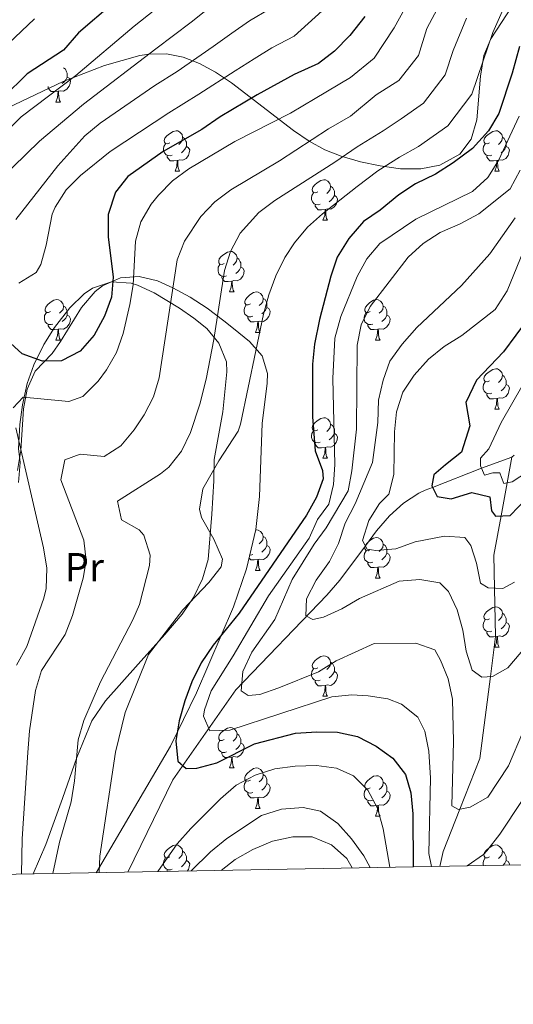
# Model space of a CAD drawing. Extents: x 622663 to 627176, y 787188 to 790243.
# Drawn here: x 625573 to 625696, y 787604 to 787848 of the extents above; entities that cross this region are included whole.
import ezdxf
from ezdxf.enums import TextEntityAlignment as Align

# ---------------------------------------------------------------- set-up
doc = ezdxf.new("R2010")
doc.units = 0
doc.header["$MEASUREMENT"] = 0
doc.linetypes.add('DGN Style 3', pattern=[55.74646, 39.8189, -15.92756])
for name, color, linetype in [('Nivel 11', 7, 'Continuous'), ('Nivel 35', 7, 'Continuous'), ('Nivel 36', 7, 'Continuous'), ('Nivel 37', 7, 'Continuous'), ('Nivel 4', 7, 'Continuous'), ('Nivel 5', 7, 'Continuous'), ('Nivel 61', 7, 'Continuous'), ('Nivel 63', 7, 'Continuous')]:
    doc.layers.add(name, color=color, linetype=linetype)
doc.styles.add('Style-arialn', font='arialn.shx', dxfattribs={"bigfont": 'arialnbig.shx'})
doc.linetypes.add('5zonar', pattern='A,-5,[1,dgnlstyle.shx,S=0.08,R=0,X=0,Y=0],-5', length=10)

msp = doc.modelspace()

# ---------------------------------------------------------------- linework, layer by layer
at = {"layer": 'Nivel 11', "color": 142, "linetype": 'DGN Style 3', "lineweight": 13}
for points in [[(625600.057, 787636.602, 578.704), (625611.241, 787659.475, 574.071), (625626.842, 787681.772, 567.793), (625649.413, 787705.265, 558.195), (625652.627, 787708.957, 556.911), (625659.011, 787717.47, 555), (625661.768, 787721.146, 554.115), (625664.98, 787724.87, 553.058), (625668.442, 787728.068, 551.972), (625672.252, 787730.53, 550.887), (625673.81, 787731.227, 550.477), (625675.655, 787731.951, 550), (625687.776, 787736.706, 545), (625695.335, 787739.45, 543.419)], [(625677.478, 787638.028, 573.818), (625678.302, 787641.667, 573.532), (625682.442, 787652.174, 565), (625687.392, 787664.734, 560.918), (625690.008, 787685.037, 560), (625691.292, 787695.003, 557.768), (625691.026, 787706.975, 555), (625690.845, 787715.114, 552.914), (625692.645, 787724.868, 550), (625694.154, 787733.047, 545), (625695.335, 787739.45, 543.419)], [(625695.335, 787739.45, 543.419), (625695.92, 787739.901, 543.264)]]:
    msp.add_polyline3d(points, dxfattribs=at)
at = {"layer": 'Nivel 35', "color": 92, "linetype": '5zonar', "lineweight": 0, "ltscale": 0.5}
for points in [[(625566.75, 787824.321, 639.344), (625584.018, 787832.555, 633.486), (625594.279, 787836.523, 628.962), (625602.994, 787838.956, 624.673), (625605.349, 787839.322, 623.507), (625609.62, 787839.362, 621.357), (625613.776, 787838.526, 619.186), (625617.835, 787836.959, 616.997), (625621.815, 787834.807, 614.794), (625625.734, 787832.215, 612.581), (625641.156, 787820.361, 603.703), (625645.038, 787817.753, 601.497), (625648.967, 787815.579, 599.303), (625652.96, 787813.985, 597.126), (625657.794, 787812.649, 594.783), (625662.631, 787811.586, 592.839), (625667.691, 787810.918, 591.031), (625672.726, 787810.91, 589.351), (625677.483, 787811.825, 587.792), (625682.453, 787814.498, 586.076), (625685.249, 787818.235, 585.352), (625686.605, 787823.001, 585.59), (625687.53, 787833.833, 586.91), (625688.365, 787839.003, 586.969), (625690.094, 787843.113, 586.076), (625695.408, 787851.223, 582.686)], [(625592.193, 787636.457, 604.613), (625610.616, 787667.806, 597.765), (625617.117, 787681.036, 595.218), (625626.255, 787702.356, 591.513), (625629.497, 787711.784, 590.274), (625631.79, 787721.472, 589.609), (625632.725, 787729.643, 589.562), (625633.351, 787747.776, 589.562), (625634.622, 787757.729, 589.562), (625634.677, 787760.153, 589.562), (625633.349, 787764.537, 590.41), (625630.264, 787768.111, 592.318), (625626.241, 787771.336, 594.327), (625623.87, 787773.174, 595.143), (625619.7, 787776.32, 595.989), (625615.491, 787779.066, 596.54), (625611.231, 787781.396, 597.125), (625607.415, 787783.098, 597.934), (625602.88, 787784.184, 599.825), (625598.206, 787783.848, 602.391), (625593.733, 787781.888, 604.46), (625591.925, 787780.467, 604.91), (625588.514, 787776.535, 605.368), (625583.376, 787768.055, 605.985), (625581.291, 787765.14, 606.305), (625577.045, 787760.701, 607.003), (625575.04, 787756.258, 607.283), (625574.161, 787751.384, 607.298), (625573.533, 787741.108, 607.011), (625572.664, 787736.09, 606.949)]]:
    msp.add_polyline3d(points, dxfattribs=at)
at = {"layer": 'Nivel 36', "color": 92, "linetype": 'Continuous', "lineweight": 0, "flags": 128}
for points in [[(625584.074, 787835.877), (625584.549, 787835.562), (625584.864, 787834.922), (625585.024, 787834.602), (625585.024, 787834.022), (625585.024, 787833.597), (625584.654, 787832.907), (625584.234, 787832.427), (625583.754, 787832.007)], [(625585.024, 787833.597), (625585.479, 787833.347), (625585.824, 787832.732), (625585.714, 787832.007), (625585.504, 787831.367), (625584.919, 787830.627), (625584.124, 787830.147), (625583.274, 787830.252), (625582.844, 787830.122)], [(625582.734, 787830.122), (625581.844, 787830.037), (625580.999, 787830.037), (625580.574, 787830.467), (625580.254, 787830.942), (625580.254, 787831.257)], [(625582.189, 787827.437), (625582.624, 787828.597), (625582.734, 787830.122), (625582.844, 787830.122), (625582.879, 787829.537), (625582.914, 787828.852), (625582.984, 787828.237), (625583.099, 787827.837), (625583.314, 787827.437)], [(625582.189, 787827.437), (625583.314, 787827.437)], [(625610.466, 787817.354), (625609.936, 787817.089), (625609.406, 787817.144), (625609.141, 787817.514), (625609.086, 787817.939), (625609.246, 787818.459), (625609.726, 787819.054), (625610.361, 787819.584), (625611.261, 787820.169), (625612.006, 787820.329), (625612.431, 787820.274), (625612.961, 787819.959), (625613.491, 787819.374), (625613.651, 787818.734), (625613.541, 787817.884), (625613.116, 787817.354), (625612.696, 787816.929)], [(625689.793, 787817.354), (625689.263, 787817.089), (625688.733, 787817.144), (625688.468, 787817.514), (625688.413, 787817.939), (625688.573, 787818.459), (625689.053, 787819.054), (625689.688, 787819.584), (625690.588, 787820.169), (625691.333, 787820.329), (625691.758, 787820.274), (625692.288, 787819.959), (625692.818, 787819.374), (625692.978, 787818.734), (625692.868, 787817.884), (625692.443, 787817.354), (625692.023, 787816.929)], [(625613.651, 787818.734), (625614.126, 787818.419), (625614.441, 787817.779), (625614.601, 787817.459), (625614.601, 787816.879), (625614.601, 787816.454), (625614.231, 787815.764), (625613.811, 787815.284), (625613.331, 787814.864)], [(625692.978, 787818.734), (625693.453, 787818.419), (625693.768, 787817.779), (625693.928, 787817.459), (625693.928, 787816.879), (625693.928, 787816.454), (625693.558, 787815.764), (625693.138, 787815.284), (625692.658, 787814.864)], [(625611.051, 787814.274), (625610.626, 787814.114), (625610.041, 787814.174), (625609.566, 787814.384), (625609.141, 787814.809), (625608.926, 787815.394), (625608.926, 787815.814), (625608.981, 787816.399), (625609.406, 787817.089)], [(625614.601, 787816.454), (625615.056, 787816.204), (625615.401, 787815.589), (625615.291, 787814.864), (625615.081, 787814.224), (625614.496, 787813.484), (625613.701, 787813.004), (625612.851, 787813.109), (625612.421, 787812.979)], [(625690.378, 787814.274), (625689.953, 787814.114), (625689.368, 787814.174), (625688.893, 787814.384), (625688.468, 787814.809), (625688.253, 787815.394), (625688.253, 787815.814), (625688.308, 787816.399), (625688.733, 787817.089)], [(625693.928, 787816.454), (625694.383, 787816.204), (625694.728, 787815.589), (625694.618, 787814.864), (625694.408, 787814.224), (625693.823, 787813.484), (625693.028, 787813.004), (625692.178, 787813.109), (625691.748, 787812.979)], [(625612.311, 787812.979), (625611.421, 787812.894), (625610.576, 787812.894), (625610.151, 787813.324), (625609.831, 787813.799), (625609.831, 787814.114)], [(625611.766, 787810.294), (625612.201, 787811.454), (625612.311, 787812.979), (625612.421, 787812.979), (625612.456, 787812.394), (625612.491, 787811.709), (625612.561, 787811.094), (625612.676, 787810.694), (625612.891, 787810.294)], [(625691.638, 787812.979), (625690.748, 787812.894), (625689.903, 787812.894), (625689.478, 787813.324), (625689.158, 787813.799), (625689.158, 787814.114)], [(625691.093, 787810.294), (625691.528, 787811.454), (625691.638, 787812.979), (625691.748, 787812.979), (625691.783, 787812.394), (625691.818, 787811.709), (625691.888, 787811.094), (625692.003, 787810.694), (625692.218, 787810.294)], [(625611.766, 787810.294), (625612.891, 787810.294)], [(625691.093, 787810.294), (625692.218, 787810.294)], [(625647.157, 787805.214), (625646.627, 787804.949), (625646.097, 787805.004), (625645.832, 787805.374), (625645.777, 787805.799), (625645.937, 787806.319), (625646.417, 787806.914), (625647.052, 787807.444), (625647.952, 787808.029), (625648.697, 787808.189), (625649.122, 787808.134), (625649.652, 787807.819), (625650.182, 787807.234), (625650.342, 787806.594), (625650.232, 787805.744), (625649.807, 787805.214), (625649.387, 787804.789)], [(625650.342, 787806.594), (625650.817, 787806.279), (625651.132, 787805.639), (625651.292, 787805.319), (625651.292, 787804.739), (625651.292, 787804.314), (625650.922, 787803.624), (625650.502, 787803.144), (625650.022, 787802.724)], [(625647.742, 787802.134), (625647.317, 787801.974), (625646.732, 787802.034), (625646.257, 787802.244), (625645.832, 787802.669), (625645.617, 787803.254), (625645.617, 787803.674), (625645.672, 787804.259), (625646.097, 787804.949)], [(625651.292, 787804.314), (625651.747, 787804.064), (625652.092, 787803.449), (625651.982, 787802.724), (625651.772, 787802.084), (625651.187, 787801.344), (625650.392, 787800.864), (625649.542, 787800.969), (625649.112, 787800.839)], [(625649.002, 787800.839), (625648.112, 787800.754), (625647.267, 787800.754), (625646.842, 787801.184), (625646.522, 787801.659), (625646.522, 787801.974)], [(625648.457, 787798.154), (625648.892, 787799.314), (625649.002, 787800.839), (625649.112, 787800.839), (625649.147, 787800.254), (625649.182, 787799.569), (625649.252, 787798.954), (625649.367, 787798.554), (625649.582, 787798.154)], [(625648.457, 787798.154), (625649.582, 787798.154)], [(625623.969, 787787.445), (625623.439, 787787.18), (625622.909, 787787.235), (625622.644, 787787.605), (625622.589, 787788.03), (625622.749, 787788.55), (625623.229, 787789.145), (625623.864, 787789.675), (625624.764, 787790.26), (625625.509, 787790.42), (625625.934, 787790.365), (625626.464, 787790.05), (625626.994, 787789.465), (625627.154, 787788.825), (625627.044, 787787.975), (625626.619, 787787.445), (625626.199, 787787.02)], [(625627.154, 787788.825), (625627.629, 787788.51), (625627.944, 787787.87), (625628.104, 787787.55), (625628.104, 787786.97), (625628.104, 787786.545), (625627.734, 787785.855), (625627.314, 787785.375), (625626.834, 787784.955)], [(625624.554, 787784.365), (625624.129, 787784.205), (625623.544, 787784.265), (625623.069, 787784.475), (625622.644, 787784.9), (625622.429, 787785.485), (625622.429, 787785.905), (625622.484, 787786.49), (625622.909, 787787.18)], [(625628.104, 787786.545), (625628.559, 787786.295), (625628.904, 787785.68), (625628.794, 787784.955), (625628.584, 787784.315), (625627.999, 787783.575), (625627.204, 787783.095), (625626.354, 787783.2), (625625.924, 787783.07)], [(625625.814, 787783.07), (625624.924, 787782.985), (625624.079, 787782.985), (625623.654, 787783.415), (625623.334, 787783.89), (625623.334, 787784.205)], [(625625.269, 787780.385), (625625.704, 787781.545), (625625.814, 787783.07), (625625.924, 787783.07), (625625.959, 787782.485), (625625.994, 787781.8), (625626.064, 787781.185), (625626.179, 787780.785), (625626.394, 787780.385)], [(625580.889, 787775.505), (625580.359, 787775.24), (625579.829, 787775.295), (625579.564, 787775.665), (625579.509, 787776.09), (625579.669, 787776.61), (625580.149, 787777.205), (625580.784, 787777.735), (625581.684, 787778.32), (625582.429, 787778.48), (625582.854, 787778.425), (625583.384, 787778.11), (625583.914, 787777.525), (625584.074, 787776.885), (625583.964, 787776.035), (625583.539, 787775.505), (625583.119, 787775.08)], [(625625.269, 787780.385), (625626.394, 787780.385)], [(625630.444, 787777.41), (625629.914, 787777.145), (625629.384, 787777.2), (625629.119, 787777.57), (625629.064, 787777.995), (625629.224, 787778.515), (625629.704, 787779.11), (625630.339, 787779.64), (625631.239, 787780.225), (625631.984, 787780.385), (625632.409, 787780.33), (625632.939, 787780.015), (625633.469, 787779.43), (625633.629, 787778.79), (625633.519, 787777.94), (625633.094, 787777.41), (625632.674, 787776.985)], [(625633.629, 787778.79), (625634.104, 787778.475), (625634.419, 787777.835), (625634.579, 787777.515), (625634.579, 787776.935), (625634.579, 787776.51), (625634.209, 787775.82), (625633.789, 787775.34), (625633.309, 787774.92)], [(625660.216, 787775.505), (625659.686, 787775.24), (625659.156, 787775.295), (625658.891, 787775.665), (625658.836, 787776.09), (625658.996, 787776.61), (625659.476, 787777.205), (625660.111, 787777.735), (625661.011, 787778.32), (625661.756, 787778.48), (625662.181, 787778.425), (625662.711, 787778.11), (625663.241, 787777.525), (625663.401, 787776.885), (625663.291, 787776.035), (625662.866, 787775.505), (625662.446, 787775.08)], [(625584.074, 787776.885), (625584.549, 787776.57), (625584.864, 787775.93), (625585.024, 787775.61), (625585.024, 787775.03), (625585.024, 787774.605), (625584.654, 787773.915), (625584.234, 787773.435), (625583.754, 787773.015)], [(625631.029, 787774.33), (625630.604, 787774.17), (625630.019, 787774.23), (625629.544, 787774.44), (625629.119, 787774.865), (625628.904, 787775.45), (625628.904, 787775.87), (625628.959, 787776.455), (625629.384, 787777.145)], [(625634.579, 787776.51), (625635.034, 787776.26), (625635.379, 787775.645), (625635.269, 787774.92), (625635.059, 787774.28), (625634.474, 787773.54), (625633.679, 787773.06), (625632.829, 787773.165), (625632.399, 787773.035)], [(625663.401, 787776.885), (625663.876, 787776.57), (625664.191, 787775.93), (625664.351, 787775.61), (625664.351, 787775.03), (625664.351, 787774.605), (625663.981, 787773.915), (625663.561, 787773.435), (625663.081, 787773.015)], [(625581.474, 787772.425), (625581.049, 787772.265), (625580.464, 787772.325), (625579.989, 787772.535), (625579.564, 787772.96), (625579.349, 787773.545), (625579.349, 787773.965), (625579.404, 787774.55), (625579.829, 787775.24)], [(625585.024, 787774.605), (625585.479, 787774.355), (625585.824, 787773.74), (625585.714, 787773.015), (625585.504, 787772.375), (625584.919, 787771.635), (625584.124, 787771.155), (625583.274, 787771.26), (625582.844, 787771.13)], [(625632.289, 787773.035), (625631.399, 787772.95), (625630.554, 787772.95), (625630.129, 787773.38), (625629.809, 787773.855), (625629.809, 787774.17)], [(625660.801, 787772.425), (625660.376, 787772.265), (625659.791, 787772.325), (625659.316, 787772.535), (625658.891, 787772.96), (625658.676, 787773.545), (625658.676, 787773.965), (625658.731, 787774.55), (625659.156, 787775.24)], [(625664.351, 787774.605), (625664.806, 787774.355), (625665.151, 787773.74), (625665.041, 787773.015), (625664.831, 787772.375), (625664.246, 787771.635), (625663.451, 787771.155), (625662.601, 787771.26), (625662.171, 787771.13)], [(625582.734, 787771.13), (625581.844, 787771.045), (625580.999, 787771.045), (625580.574, 787771.475), (625580.254, 787771.95), (625580.254, 787772.265)], [(625582.189, 787768.445), (625582.624, 787769.605), (625582.734, 787771.13), (625582.844, 787771.13), (625582.879, 787770.545), (625582.914, 787769.86), (625582.984, 787769.245), (625583.099, 787768.845), (625583.314, 787768.445)], [(625631.744, 787770.35), (625632.179, 787771.51), (625632.289, 787773.035), (625632.399, 787773.035), (625632.434, 787772.45), (625632.469, 787771.765), (625632.539, 787771.15), (625632.654, 787770.75), (625632.869, 787770.35)], [(625662.061, 787771.13), (625661.171, 787771.045), (625660.326, 787771.045), (625659.901, 787771.475), (625659.581, 787771.95), (625659.581, 787772.265)], [(625661.516, 787768.445), (625661.951, 787769.605), (625662.061, 787771.13), (625662.171, 787771.13), (625662.206, 787770.545), (625662.241, 787769.86), (625662.311, 787769.245), (625662.426, 787768.845), (625662.641, 787768.445)], [(625582.189, 787768.445), (625583.314, 787768.445)], [(625631.744, 787770.35), (625632.869, 787770.35)], [(625661.516, 787768.445), (625662.641, 787768.445)], [(625689.793, 787758.362), (625689.263, 787758.097), (625688.733, 787758.152), (625688.468, 787758.522), (625688.413, 787758.947), (625688.573, 787759.467), (625689.053, 787760.062), (625689.688, 787760.592), (625690.588, 787761.177), (625691.333, 787761.337), (625691.758, 787761.282), (625692.288, 787760.967), (625692.818, 787760.382), (625692.978, 787759.742), (625692.868, 787758.892), (625692.443, 787758.362), (625692.023, 787757.937)], [(625692.978, 787759.742), (625693.453, 787759.427), (625693.768, 787758.787), (625693.928, 787758.467), (625693.928, 787757.887), (625693.928, 787757.462), (625693.558, 787756.772), (625693.138, 787756.292), (625692.658, 787755.872)], [(625690.378, 787755.282), (625689.953, 787755.122), (625689.368, 787755.182), (625688.893, 787755.392), (625688.468, 787755.817), (625688.253, 787756.402), (625688.253, 787756.822), (625688.308, 787757.407), (625688.733, 787758.097)], [(625693.928, 787757.462), (625694.383, 787757.212), (625694.728, 787756.597), (625694.618, 787755.872), (625694.408, 787755.232), (625693.823, 787754.492), (625693.028, 787754.012), (625692.178, 787754.117), (625691.748, 787753.987)], [(625691.638, 787753.987), (625690.748, 787753.902), (625689.903, 787753.902), (625689.478, 787754.332), (625689.158, 787754.807), (625689.158, 787755.122)], [(625691.093, 787751.302), (625691.528, 787752.462), (625691.638, 787753.987), (625691.748, 787753.987), (625691.783, 787753.402), (625691.818, 787752.717), (625691.888, 787752.102), (625692.003, 787751.702), (625692.218, 787751.302)], [(625691.093, 787751.302), (625692.218, 787751.302)], [(625647.157, 787746.222), (625646.627, 787745.957), (625646.097, 787746.012), (625645.832, 787746.382), (625645.777, 787746.807), (625645.937, 787747.327), (625646.417, 787747.922), (625647.052, 787748.452), (625647.952, 787749.037), (625648.697, 787749.197), (625649.122, 787749.142), (625649.652, 787748.827), (625650.182, 787748.242), (625650.342, 787747.602), (625650.232, 787746.752), (625649.807, 787746.222), (625649.387, 787745.797)], [(625650.342, 787747.602), (625650.817, 787747.287), (625651.132, 787746.647), (625651.292, 787746.327), (625651.292, 787745.747), (625651.292, 787745.322), (625650.922, 787744.632), (625650.502, 787744.152), (625650.022, 787743.732)], [(625647.742, 787743.142), (625647.317, 787742.982), (625646.732, 787743.042), (625646.257, 787743.252), (625645.832, 787743.677), (625645.617, 787744.262), (625645.617, 787744.682), (625645.672, 787745.267), (625646.097, 787745.957)], [(625651.292, 787745.322), (625651.747, 787745.072), (625652.092, 787744.457), (625651.982, 787743.732), (625651.772, 787743.092), (625651.187, 787742.352), (625650.392, 787741.872), (625649.542, 787741.977), (625649.112, 787741.847)], [(625649.002, 787741.847), (625648.112, 787741.762), (625647.267, 787741.762), (625646.842, 787742.192), (625646.522, 787742.667), (625646.522, 787742.982)], [(625648.457, 787739.162), (625648.892, 787740.322), (625649.002, 787741.847), (625649.112, 787741.847), (625649.147, 787741.262), (625649.182, 787740.577), (625649.252, 787739.962), (625649.367, 787739.562), (625649.582, 787739.162)], [(625648.457, 787739.162), (625649.582, 787739.162)], [(625631.76, 787721.345), (625631.984, 787721.393), (625632.409, 787721.338), (625632.939, 787721.023), (625633.469, 787720.438), (625633.629, 787719.798), (625633.519, 787718.948), (625633.094, 787718.418), (625632.674, 787717.993)], [(625633.629, 787719.798), (625634.104, 787719.483), (625634.419, 787718.843), (625634.579, 787718.523), (625634.579, 787717.943), (625634.579, 787717.518), (625634.209, 787716.828), (625633.789, 787716.348), (625633.309, 787715.928)], [(625634.579, 787717.518), (625635.034, 787717.268), (625635.379, 787716.653), (625635.269, 787715.928), (625635.059, 787715.288), (625634.474, 787714.548), (625633.679, 787714.068), (625632.829, 787714.173), (625632.399, 787714.043)], [(625660.216, 787716.513), (625659.686, 787716.248), (625659.156, 787716.303), (625658.891, 787716.673), (625658.836, 787717.098), (625658.996, 787717.618), (625659.476, 787718.213), (625660.111, 787718.743), (625661.011, 787719.328), (625661.756, 787719.488), (625662.181, 787719.433), (625662.711, 787719.118), (625663.241, 787718.533), (625663.401, 787717.893), (625663.291, 787717.043), (625662.866, 787716.513), (625662.446, 787716.088)], [(625663.401, 787717.893), (625663.876, 787717.578), (625664.191, 787716.938), (625664.351, 787716.618), (625664.351, 787716.038), (625664.351, 787715.613), (625663.981, 787714.923), (625663.561, 787714.443), (625663.081, 787714.023)], [(625631.029, 787715.338), (625630.604, 787715.178), (625630.308, 787715.208)], [(625660.801, 787713.433), (625660.376, 787713.273), (625659.791, 787713.333), (625659.316, 787713.543), (625658.891, 787713.968), (625658.676, 787714.553), (625658.676, 787714.973), (625658.731, 787715.558), (625659.156, 787716.248)], [(625664.351, 787715.613), (625664.806, 787715.363), (625665.151, 787714.748), (625665.041, 787714.023), (625664.831, 787713.383), (625664.246, 787712.643), (625663.451, 787712.163), (625662.601, 787712.268), (625662.171, 787712.138)], [(625632.289, 787714.043), (625631.399, 787713.958), (625630.554, 787713.958), (625630.129, 787714.388), (625630.117, 787714.405)], [(625631.744, 787711.358), (625632.179, 787712.518), (625632.289, 787714.043), (625632.399, 787714.043), (625632.434, 787713.458), (625632.469, 787712.773), (625632.539, 787712.158), (625632.654, 787711.758), (625632.869, 787711.358)], [(625662.061, 787712.138), (625661.171, 787712.053), (625660.326, 787712.053), (625659.901, 787712.483), (625659.581, 787712.958), (625659.581, 787713.273)], [(625631.744, 787711.358), (625632.869, 787711.358)], [(625661.516, 787709.453), (625661.951, 787710.613), (625662.061, 787712.138), (625662.171, 787712.138), (625662.206, 787711.553), (625662.241, 787710.868), (625662.311, 787710.253), (625662.426, 787709.853), (625662.641, 787709.453)], [(625661.516, 787709.453), (625662.641, 787709.453)], [(625689.793, 787699.37), (625689.263, 787699.105), (625688.733, 787699.16), (625688.468, 787699.53), (625688.413, 787699.955), (625688.573, 787700.475), (625689.053, 787701.07), (625689.688, 787701.6), (625690.588, 787702.185), (625691.333, 787702.345), (625691.758, 787702.29), (625692.288, 787701.975), (625692.818, 787701.39), (625692.978, 787700.75), (625692.868, 787699.9), (625692.443, 787699.37), (625692.023, 787698.945)], [(625692.978, 787700.75), (625693.453, 787700.435), (625693.768, 787699.795), (625693.928, 787699.475), (625693.928, 787698.895), (625693.928, 787698.47), (625693.558, 787697.78), (625693.138, 787697.3), (625692.658, 787696.88)], [(625690.378, 787696.29), (625689.953, 787696.13), (625689.368, 787696.19), (625688.893, 787696.4), (625688.468, 787696.825), (625688.253, 787697.41), (625688.253, 787697.83), (625688.308, 787698.415), (625688.733, 787699.105)], [(625693.928, 787698.47), (625694.383, 787698.22), (625694.728, 787697.605), (625694.618, 787696.88), (625694.408, 787696.24), (625693.823, 787695.5), (625693.028, 787695.02), (625692.178, 787695.125), (625691.748, 787694.995)], [(625691.638, 787694.995), (625690.748, 787694.91), (625689.903, 787694.91), (625689.478, 787695.34), (625689.158, 787695.815), (625689.158, 787696.13)], [(625691.093, 787692.31), (625691.528, 787693.47), (625691.638, 787694.995), (625691.748, 787694.995), (625691.783, 787694.41), (625691.818, 787693.725), (625691.888, 787693.11), (625692.003, 787692.71), (625692.218, 787692.31)], [(625691.093, 787692.31), (625692.218, 787692.31)], [(625647.157, 787687.23), (625646.627, 787686.965), (625646.097, 787687.02), (625645.832, 787687.39), (625645.777, 787687.815), (625645.937, 787688.335), (625646.417, 787688.93), (625647.052, 787689.46), (625647.952, 787690.045), (625648.697, 787690.205), (625649.122, 787690.15), (625649.652, 787689.835), (625650.182, 787689.25), (625650.342, 787688.61), (625650.232, 787687.76), (625649.807, 787687.23), (625649.387, 787686.805)], [(625650.342, 787688.61), (625650.817, 787688.295), (625651.132, 787687.655), (625651.292, 787687.335), (625651.292, 787686.755), (625651.292, 787686.33), (625650.922, 787685.64), (625650.502, 787685.16), (625650.022, 787684.74)], [(625647.742, 787684.15), (625647.317, 787683.99), (625646.732, 787684.05), (625646.257, 787684.26), (625645.832, 787684.685), (625645.617, 787685.27), (625645.617, 787685.69), (625645.672, 787686.275), (625646.097, 787686.965)], [(625651.292, 787686.33), (625651.747, 787686.08), (625652.092, 787685.465), (625651.982, 787684.74), (625651.772, 787684.1), (625651.187, 787683.36), (625650.392, 787682.88), (625649.542, 787682.985), (625649.112, 787682.855)], [(625649.002, 787682.855), (625648.112, 787682.77), (625647.267, 787682.77), (625646.842, 787683.2), (625646.522, 787683.675), (625646.522, 787683.99)], [(625648.457, 787680.17), (625648.892, 787681.33), (625649.002, 787682.855), (625649.112, 787682.855), (625649.147, 787682.27), (625649.182, 787681.585), (625649.252, 787680.97), (625649.367, 787680.57), (625649.582, 787680.17)], [(625648.457, 787680.17), (625649.582, 787680.17)], [(625623.969, 787669.461), (625623.439, 787669.196), (625622.909, 787669.251), (625622.644, 787669.621), (625622.589, 787670.046), (625622.749, 787670.566), (625623.229, 787671.161), (625623.864, 787671.691), (625624.764, 787672.276), (625625.509, 787672.436), (625625.934, 787672.381), (625626.464, 787672.066), (625626.994, 787671.481), (625627.154, 787670.841), (625627.044, 787669.991), (625626.619, 787669.461), (625626.199, 787669.036)], [(625627.154, 787670.841), (625627.629, 787670.526), (625627.944, 787669.886), (625628.104, 787669.566), (625628.104, 787668.986), (625628.104, 787668.561), (625627.734, 787667.871), (625627.314, 787667.391), (625626.834, 787666.971)], [(625624.554, 787666.381), (625624.129, 787666.221), (625623.544, 787666.281), (625623.069, 787666.491), (625622.644, 787666.916), (625622.429, 787667.501), (625622.429, 787667.921), (625622.484, 787668.506), (625622.909, 787669.196)], [(625628.104, 787668.561), (625628.559, 787668.311), (625628.904, 787667.696), (625628.794, 787666.971), (625628.584, 787666.331), (625627.999, 787665.591), (625627.204, 787665.111), (625626.354, 787665.216), (625625.924, 787665.086)], [(625625.814, 787665.086), (625624.924, 787665.001), (625624.079, 787665.001), (625623.654, 787665.431), (625623.334, 787665.906), (625623.334, 787666.221)], [(625625.269, 787662.401), (625625.704, 787663.561), (625625.814, 787665.086), (625625.924, 787665.086), (625625.959, 787664.501), (625625.994, 787663.816), (625626.064, 787663.201), (625626.179, 787662.801), (625626.394, 787662.401)], [(625625.269, 787662.401), (625626.394, 787662.401)], [(625630.444, 787659.426), (625629.914, 787659.161), (625629.384, 787659.216), (625629.119, 787659.586), (625629.064, 787660.011), (625629.224, 787660.531), (625629.704, 787661.126), (625630.339, 787661.656), (625631.239, 787662.241), (625631.984, 787662.401), (625632.409, 787662.346), (625632.939, 787662.031), (625633.469, 787661.446), (625633.629, 787660.806), (625633.519, 787659.956), (625633.094, 787659.426), (625632.674, 787659.001)], [(625631.029, 787656.346), (625630.604, 787656.186), (625630.019, 787656.246), (625629.544, 787656.456), (625629.119, 787656.881), (625628.904, 787657.466), (625628.904, 787657.886), (625628.959, 787658.471), (625629.384, 787659.161)], [(625633.629, 787660.806), (625634.104, 787660.491), (625634.419, 787659.851), (625634.579, 787659.531), (625634.579, 787658.951), (625634.579, 787658.526), (625634.209, 787657.836), (625633.789, 787657.356), (625633.309, 787656.936)], [(625660.216, 787657.521), (625659.686, 787657.256), (625659.156, 787657.311), (625658.891, 787657.681), (625658.836, 787658.106), (625658.996, 787658.626), (625659.476, 787659.221), (625660.111, 787659.751), (625661.011, 787660.336), (625661.756, 787660.496), (625662.181, 787660.441), (625662.711, 787660.126), (625663.241, 787659.541), (625663.401, 787658.901), (625663.291, 787658.051), (625662.866, 787657.521), (625662.446, 787657.096)], [(625663.401, 787658.901), (625663.876, 787658.586), (625664.191, 787657.946), (625664.351, 787657.626), (625664.351, 787657.046), (625664.351, 787656.621), (625663.981, 787655.931), (625663.561, 787655.451), (625663.081, 787655.031)], [(625632.289, 787655.051), (625631.399, 787654.966), (625630.554, 787654.966), (625630.129, 787655.396), (625629.809, 787655.871), (625629.809, 787656.186)], [(625634.579, 787658.526), (625635.034, 787658.276), (625635.379, 787657.661), (625635.269, 787656.936), (625635.059, 787656.296), (625634.474, 787655.556), (625633.679, 787655.076), (625632.829, 787655.181), (625632.399, 787655.051)], [(625660.801, 787654.441), (625660.376, 787654.281), (625659.791, 787654.341), (625659.316, 787654.551), (625658.891, 787654.976), (625658.676, 787655.561), (625658.676, 787655.981), (625658.731, 787656.566), (625659.156, 787657.256)], [(625664.351, 787656.621), (625664.806, 787656.371), (625665.151, 787655.756), (625665.041, 787655.031), (625664.831, 787654.391), (625664.246, 787653.651), (625663.451, 787653.171), (625662.601, 787653.276), (625662.171, 787653.146)], [(625631.744, 787652.366), (625632.179, 787653.526), (625632.289, 787655.051), (625632.399, 787655.051), (625632.434, 787654.466), (625632.469, 787653.781), (625632.539, 787653.166), (625632.654, 787652.766), (625632.869, 787652.366)], [(625662.061, 787653.146), (625661.171, 787653.061), (625660.326, 787653.061), (625659.901, 787653.491), (625659.581, 787653.966), (625659.581, 787654.281)], [(625631.744, 787652.366), (625632.869, 787652.366)], [(625661.516, 787650.461), (625661.951, 787651.621), (625662.061, 787653.146), (625662.171, 787653.146), (625662.206, 787652.561), (625662.241, 787651.876), (625662.311, 787651.261), (625662.426, 787650.861), (625662.641, 787650.461)], [(625661.516, 787650.461), (625662.641, 787650.461)], [(625610.466, 787640.378), (625609.936, 787640.113), (625609.406, 787640.168), (625609.141, 787640.538), (625609.086, 787640.963), (625609.246, 787641.483), (625609.726, 787642.078), (625610.361, 787642.608), (625611.261, 787643.193), (625612.006, 787643.353), (625612.431, 787643.298), (625612.961, 787642.983), (625613.491, 787642.398), (625613.651, 787641.758), (625613.541, 787640.908), (625613.116, 787640.378), (625612.696, 787639.953)], [(625613.651, 787641.758), (625614.126, 787641.443), (625614.441, 787640.803), (625614.601, 787640.483), (625614.601, 787639.903), (625614.601, 787639.478), (625614.231, 787638.788), (625613.811, 787638.308), (625613.331, 787637.888)], [(625689.793, 787640.378), (625689.263, 787640.113), (625688.733, 787640.168), (625688.468, 787640.538), (625688.413, 787640.963), (625688.573, 787641.483), (625689.053, 787642.078), (625689.688, 787642.608), (625690.588, 787643.193), (625691.333, 787643.353), (625691.758, 787643.298), (625692.288, 787642.983), (625692.818, 787642.398), (625692.978, 787641.758), (625692.868, 787640.908), (625692.443, 787640.378), (625692.023, 787639.953)], [(625692.978, 787641.758), (625693.453, 787641.443), (625693.768, 787640.803), (625693.928, 787640.483), (625693.928, 787639.903), (625693.928, 787639.478), (625693.558, 787638.788), (625693.146, 787638.317)], [(625611.051, 787637.298), (625610.626, 787637.138), (625610.041, 787637.198), (625609.566, 787637.408), (625609.141, 787637.833), (625608.926, 787638.418), (625608.926, 787638.838), (625608.981, 787639.423), (625609.406, 787640.113)], [(625614.601, 787639.478), (625615.056, 787639.228), (625615.401, 787638.613), (625615.291, 787637.888), (625615.081, 787637.248), (625614.785, 787636.873)], [(625688.323, 787638.229), (625688.253, 787638.418), (625688.253, 787638.838), (625688.308, 787639.423), (625688.733, 787640.113)], [(625693.928, 787639.478), (625694.383, 787639.228), (625694.728, 787638.613), (625694.687, 787638.346)], [(625609.858, 787636.783), (625609.831, 787636.823), (625609.831, 787637.138)]]:
    msp.add_lwpolyline(points, dxfattribs=at)
at = {"layer": 'Nivel 36', "color": 92, "linetype": 'Continuous', "lineweight": 0}
msp.add_polyline3d([(625572.9, 787733.15, 595.84), (625573.324, 787738.129, 595.134), (625572.941, 787741.611, 595.142), (625573.266, 787747.563, 595.84), (625573.899, 787752.429, 596.89), (625575.099, 787757.664, 597.933), (625576.747, 787762.337, 598.301), (625579.228, 787767.359, 598.63), (625581.868, 787771.56, 599.235), (625585.657, 787776.42, 600.026), (625589.245, 787779.942, 600.244), (625591.264, 787781.346, 600.026), (625595.983, 787782.899, 598.911), (625600.888, 787782.557, 597.215), (625602.452, 787782.052, 596.538), (625606.6, 787780.145, 594.491), (625612.868, 787776.338, 590.957), (625616.446, 787773.913, 588.423), (625619.682, 787771.303, 585.695), (625622.665, 787767.639, 583.283), (625624.498, 787763.013, 582.12), (625624.651, 787760.595, 581.888), (625623.621, 787750.665, 581.22), (625621.504, 787738.839, 581.19), (625621.365, 787733.541, 581.19), (625620.862, 787725.299, 580.493), (625619.968, 787714.075, 580.493), (625618.588, 787709.238, 580.493), (625616.357, 787704.69, 580.493), (625613.506, 787700.502, 580.493), (625609.254, 787695.497, 580.63), (625602.578, 787688.099, 581.586), (625594.484, 787679.02, 583.62), (625591.132, 787674.107, 584.678), (625587.409, 787664.991, 586.141), (625583.818, 787654.873, 587.111), (625579.695, 787643.442, 587.469), (625576.582, 787636.169, 587.469)], dxfattribs=at)
at = {"layer": 'Nivel 4', "color": 25, "linetype": 'Continuous', "lineweight": 30, "flags": 128}
for points, elevation in [([(625604.886, 787859.219), (625587.838, 787844.615), (625584.076, 787840.302), (625575.105, 787834.449), (625563.281, 787822.853)], 625), ([(625658.852, 787848.614), (625655.106, 787843.934), (625651.293, 787840.069), (625647.361, 787836.977), (625641.35, 787834.244), (625632.169, 787829.191), (625622.992, 787823.755), (625618.405, 787820.653), (625608.844, 787815.214), (625600.055, 787809.013), (625596.991, 787805.081), (625595.142, 787799.602), (625595.164, 787794.007), (625596.382, 787784.034), (625596.032, 787779.04), (625594.298, 787774.353), (625591.674, 787769.694), (625588.193, 787765.661), (625583.568, 787763.332), (625578.861, 787763.185), (625573.858, 787765.071), (625569.996, 787768.5)], 600), ([(625697.244, 787841.165), (625695.452, 787834.602), (625692.064, 787824.597), (625689.57, 787820.27), (625685.579, 787815.957)], 575), ([(625685.579, 787815.957), (625680.812, 787812.361), (625676.428, 787809.522), (625671.448, 787807.183), (625667.29, 787804.405), (625662.662, 787800.598), (625658.489, 787797.844), (625654.914, 787793.626), (625651.991, 787789.013), (625650.393, 787784.271), (625647.581, 787773.571), (625646.375, 787767.471), (625645.849, 787762.478), (625645.855, 787749.422), (625646.552, 787740.981), (625648.367, 787736.125), (625648.517, 787734.084), (625646.855, 787729.484), (625644.412, 787725.036), (625627.649, 787700.747), (625621.208, 787692.836), (625618.235, 787688.502), (625615.943, 787683.752), (625614.177, 787679.061), (625612.753, 787674.091), (625611.952, 787669.134), (625612.495, 787664.111), (625614.55, 787662.287), (625617.186, 787662.345), (625622.096, 787663.653), (625631.484, 787668.417), (625641.641, 787670.993), (625646.906, 787671.397), (625652.039, 787671.32), (625657.002, 787670.231), (625661.659, 787667.793), (625665.8, 787664.865), (625668.911, 787660.81), (625670.26, 787656.237), (625670.758, 787651.069), (625670.845, 787637.906)], 575), ([(625699.359, 787773.789), (625693.271, 787765.494), (625686.599, 787758.538), (625683.949, 787752.954), (625684.947, 787747.202), (625682.879, 787740.661), (625678.869, 787737.563), (625676.006, 787735.048), (625675.448, 787732.357), (625676.81, 787729.679), (625680.269, 787729.126), (625685.442, 787730.696), (625689.864, 787729.574), (625690.271, 787726.122), (625691.24, 787724.784), (625694.886, 787725.001), (625699.08, 787729.252)], 550)]:
    msp.add_lwpolyline(points, dxfattribs=dict(at, elevation=elevation))
at = {"layer": 'Nivel 5', "color": 25, "linetype": 'Continuous', "lineweight": 0, "flags": 128}
for points, elevation in [([(625610.342, 787853.213), (625601.616, 787846.223), (625587.108, 787834.032), (625573.547, 787823.768), (625562.928, 787813.173)], 620), ([(625677.453, 787851.695), (625674.208, 787845.634), (625672.136, 787839.007), (625667.295, 787832.743), (625661.642, 787829.233), (625655.332, 787823.948), (625649.874, 787820.785), (625637.641, 787812.832), (625625.596, 787805.649), (625621.62, 787802.669), (625618.144, 787799.047), (625614.124, 787792.964), (625612.304, 787788.323), (625607.862, 787759.076), (625606.41, 787754.365), (625604.086, 787749.944), (625601.614, 787746.173), (625598.311, 787742.263), (625594.171, 787739.597), (625588.217, 787740.133), (625584.387, 787738.764), (625583.397, 787733.772), (625589.127, 787718.832), (625589.728, 787713.83), (625588.998, 787709.425), (625586.309, 787700.17), (625584.496, 787695.454), (625578.639, 787686.573), (625577.132, 787681.565), (625575.676, 787671.583), (625575.255, 787666.239), (625573.812, 787644.868), (625573.653, 787636.115)], 590), ([(625620.235, 787850.815), (625615.799, 787847.207), (625606.96, 787840.606), (625589.084, 787826.868), (625578.126, 787817.762), (625564.775, 787804.811)], 615), ([(625668.764, 787850.585), (625666.172, 787845.811), (625661.2, 787838.338), (625655.324, 787833.491), (625646.538, 787828.276), (625640.41, 787824.647), (625626.635, 787817.644), (625615.163, 787810.849), (625611.168, 787807.902), (625607.621, 787804.389), (625605.815, 787802.148), (625603.275, 787797.71), (625601.911, 787792.929), (625601.341, 787782.154), (625600.577, 787777.225), (625598.926, 787770.044), (625597.205, 787765.401), (625594.747, 787761.082), (625592.67, 787758.292), (625588.904, 787754.475), (625585.409, 787753.253), (625574.076, 787754.329), (625571.599, 787751.625)], 595), ([(625635.304, 787850.555), (625630.222, 787847.564), (625625.813, 787844.488), (625621.255, 787841.202), (625612.304, 787834.989), (625606.755, 787831.537), (625593.187, 787822.232), (625589.339, 787819.06), (625582.701, 787811.604), (625572.23, 787798.336)], 610), ([(625648.266, 787850.007), (625641.332, 787843.766), (625635.786, 787840.904), (625631.391, 787838.16), (625626.712, 787835.196), (625617.648, 787829.372), (625610.249, 787824.769), (625595.639, 787815.147), (625588.277, 787809.265), (625584.735, 787805.652), (625582.019, 787801.422), (625581.238, 787799.62), (625579.754, 787791.932), (625578.426, 787787.168), (625577.304, 787785.197), (625572.992, 787782.564)], 605), ([(625693.301, 787850.587), (625690.647, 787844.675), (625688.132, 787837.404), (625685.421, 787829.4), (625679.484, 787821.552), (625672.163, 787816.404), (625667.417, 787813.76), (625662.102, 787810.372), (625656.932, 787806.5), (625648.339, 787799.723), (625644.619, 787796.392), (625641.365, 787792.578), (625639.005, 787788.911), (625636.785, 787784.343), (625635.064, 787779.653), (625633.741, 787774.849), (625628.028, 787747.609), (625627.391, 787745.835), (625622.641, 787738.508), (625618.656, 787731.571), (625617.868, 787726.546), (625618.32, 787724.466), (625621.427, 787719.112), (625623.526, 787714.136), (625623.2, 787712.214), (625620.148, 787708.398), (625613.673, 787701.592), (625605.147, 787690.564), (625599.376, 787676.194), (625597.007, 787666.312), (625593.072, 787640.523), (625592.916, 787636.47)], 580), ([(625576.876, 787848.019), (625565.521, 787837.4)], 630), ([(625684.05, 787848.185), (625680.812, 787840.206), (625678.779, 787834.203), (625673.389, 787827.147), (625667.899, 787823.286), (625663.386, 787820.337), (625656.914, 787816.34), (625651.425, 787812.549), (625636.515, 787803.043), (625632.515, 787800.088), (625627.931, 787794.923), (625625.531, 787790.403), (625623.994, 787785.661), (625621.388, 787768.581), (625619.445, 787758.773), (625617.954, 787752.59), (625615.592, 787745.507), (625613.366, 787740.9), (625610.234, 787736.927), (625608.174, 787735.283), (625597.469, 787728.493), (625598.46, 787723.893), (625602.864, 787721.392), (625604.052, 787720.091), (625605.558, 787715.164), (625605.446, 787712.614), (625602.941, 787702.908), (625601.312, 787699.149), (625593.271, 787683.726), (625589.168, 787674.189), (625587.741, 787669.362), (625586.815, 787659.224), (625585.973, 787653.978), (625583.126, 787643.989), (625581.438, 787636.258)], 585), ([(625697.123, 787823.93), (625692.013, 787812.954), (625689.354, 787808.713), (625685.538, 787805.232), (625671.534, 787798.442), (625662.588, 787792.409), (625659.372, 787788.58), (625656.911, 787784.182), (625652.919, 787774.3), (625651.419, 787768.915), (625650.911, 787758.923), (625651.437, 787737.626), (625651.086, 787732.633), (625649.919, 787727.773), (625647.113, 787723.968), (625645.032, 787719.347), (625634.953, 787705.075), (625626.222, 787690.235), (625620.713, 787681.56), (625619.038, 787676.785), (625618.836, 787675.213), (625620.396, 787671.576), (625625.398, 787671.745), (625650.669, 787680.033), (625655.629, 787680.563), (625659.69, 787680.285), (625664.583, 787679.555), (625667.958, 787678.229), (625671.985, 787674.97), (625673.761, 787671.549), (625674.769, 787666.599), (625675.183, 787659.849), (625674.732, 787641.225), (625675.402, 787637.99)], 570), ([(625697.393, 787810.58), (625694.929, 787805.956), (625687.1, 787799.761), (625682.509, 787797.235), (625677.533, 787795.09), (625673.328, 787792.375), (625669.616, 787789.022), (625660.187, 787776.738), (625657.961, 787772.262), (625656.992, 787767.201), (625656.778, 787746.374), (625655.66, 787736.012), (625654.692, 787731.09), (625649.227, 787721.956), (625646.303, 787717.899), (625640.807, 787709.083), (625636.518, 787699.22), (625630.813, 787691.12), (625628.542, 787686.305), (625628.19, 787681.504)], 565), ([(625696.179, 787798.724), (625689.879, 787789.803), (625682.821, 787781.994), (625671.729, 787771.527), (625668.109, 787767.472), (625665.066, 787763.228), (625663.396, 787758.515), (625662.265, 787753.54), (625662.096, 787748.044), (625660.726, 787738.111), (625656.472, 787727.85), (625654.009, 787723.035), (625652.314, 787718.032), (625650.063, 787713.567), (625646.808, 787708.974), (625644.344, 787704.35), (625644.18, 787700.126), (625645.914, 787699.178), (625648.597, 787699.771), (625653.129, 787701.881), (625657.523, 787704.408), (625667.35, 787708.727), (625672.53, 787709.145), (625677.447, 787708.257), (625679.652, 787706.122), (625681.773, 787701.594), (625683.172, 787696.547), (625683.974, 787691.369), (625685.521, 787686.616), (625687.857, 787684.869), (625690.543, 787685.079), (625694.368, 787687.216), (625697.605, 787691.077)], 560), ([(625702.107, 787800.04), (625694.202, 787780.662), (625691.22, 787776.042), (625682.923, 787769.582), (625678.526, 787766.865), (625674.652, 787763.705), (625671.087, 787759.713), (625668.287, 787755.572), (625666.737, 787750.7), (625666.191, 787745.691), (625666.068, 787735.108), (625664.844, 787730.263), (625662.469, 787727.982), (625659.812, 787723.746), (625658.307, 787718.74), (625659.473, 787716.636), (625661.587, 787716.266), (625666.569, 787716.682), (625671.363, 787718.443), (625678.648, 787719.835), (625683.641, 787719.484), (625685.189, 787717.575), (625686.563, 787713.169), (625687.556, 787708.185), (625689.483, 787707.046), (625693.131, 787706.878), (625696, 787708.433)], 555), ([(625698.152, 787757.494), (625692.648, 787748.051), (625689.62, 787741.505), (625687.524, 787739.187), (625687.537, 787737.268), (625688.512, 787734.97), (625690.62, 787735.56), (625692.348, 787735.572), (625692.739, 787734.423), (625693.325, 787732.891), (625695.434, 787733.289), (625699.257, 787735.81)], 545), ([(625572.292, 787746.676), (625579.125, 787716.93), (625579.96, 787711.906), (625579.82, 787706.848), (625579.208, 787704.454), (625574.962, 787692.498), (625572.427, 787687.886)], 595), ([(625628.19, 787681.504), (625629.925, 787680.364), (625632.803, 787680.575), (625637.522, 787682.226), (625647.354, 787686.239), (625651.751, 787688.956), (625661.168, 787693.227), (625671.494, 787693.311), (625676.225, 787691.694), (625677.665, 787689.129), (625679.564, 787684.505), (625680.59, 787679.437), (625680.876, 787668.985), (625680.401, 787653.059), (625682.135, 787652.11), (625685.011, 787652.706), (625689.367, 787655.171), (625694.54, 787662.943), (625701.91, 787680.461)], 565), ([(625665.059, 787637.8), (625663.408, 787647.361), (625662, 787652.46), (625659.6, 787656.914), (625656.068, 787660.48), (625651.855, 787662.352), (625646.9, 787663.057), (625641.534, 787662.842), (625636.563, 787662.156), (625631.609, 787660.655), (625626.967, 787658.107), (625623.061, 787654.759), (625615.648, 787647.402), (625612.328, 787643.588), (625607.453, 787636.738)], 580), ([(625684.248, 787638.153), (625688.273, 787640.976), (625689.124, 787641.897), (625692.358, 787645.986), (625697.894, 787654.306)], 570), ([(625660.153, 787637.709), (625658.579, 787640.631), (625655.56, 787644.88), (625652.119, 787648.687), (625647.88, 787651.71), (625643.545, 787652.573), (625638.183, 787652.214), (625633.182, 787650.664), (625624.582, 787644.958), (625620.533, 787641.608), (625615.793, 787636.892)], 585), ([(625655.743, 787637.628), (625654.359, 787639.945), (625650.568, 787643.338), (625645.788, 787645.329), (625640.993, 787645.343), (625635.982, 787644.272), (625631.053, 787642.185), (625626.673, 787639.69), (625623.166, 787637.027)], 590)]:
    msp.add_lwpolyline(points, dxfattribs=dict(at, elevation=elevation))
at = {"layer": 'Nivel 61', "color": 19, "linetype": 'Continuous', "lineweight": 0}
msp.add_3dface([(623562.73, 789913.46), (626945.26, 789975.8), (626988.49, 787662.19), (623604.83, 787599.83)], dxfattribs=at)
at = {"layer": 'Nivel 63', "color": 7, "linetype": 'Continuous', "lineweight": 30}
msp.add_3dface([(622717.266, 787187.703), (622662.539, 790161.21), (627120.776, 790243.3), (627175.504, 787269.794)], dxfattribs=at)
msp.add_3dface([(622717.266, 787187.703), (622662.539, 790161.21), (627120.776, 790243.3), (627175.504, 787269.794)], dxfattribs=at)
at = {"layer": 'Nivel 63', "color": 7, "linetype": 'Continuous', "lineweight": 0}
msp.add_3dface([(622719.266, 787189.703, -0.25), (627173.504, 787271.794, -0.25), (627118.776, 790241.3, -0.25), (622664.539, 790159.21, -0.25)], dxfattribs=at)

# ---------------------------------------------------------------- texts
at = {"layer": 'Nivel 37', "color": 92, "linetype": 'Continuous', "lineweight": 0, "style": 'Style-arialn'}
msp.add_text('Pr', height=7, dxfattribs=at).set_placement((625589.248, 787712.175, 590.109), align=Align.MIDDLE_CENTER)

doc.saveas('drawing.dxf')
